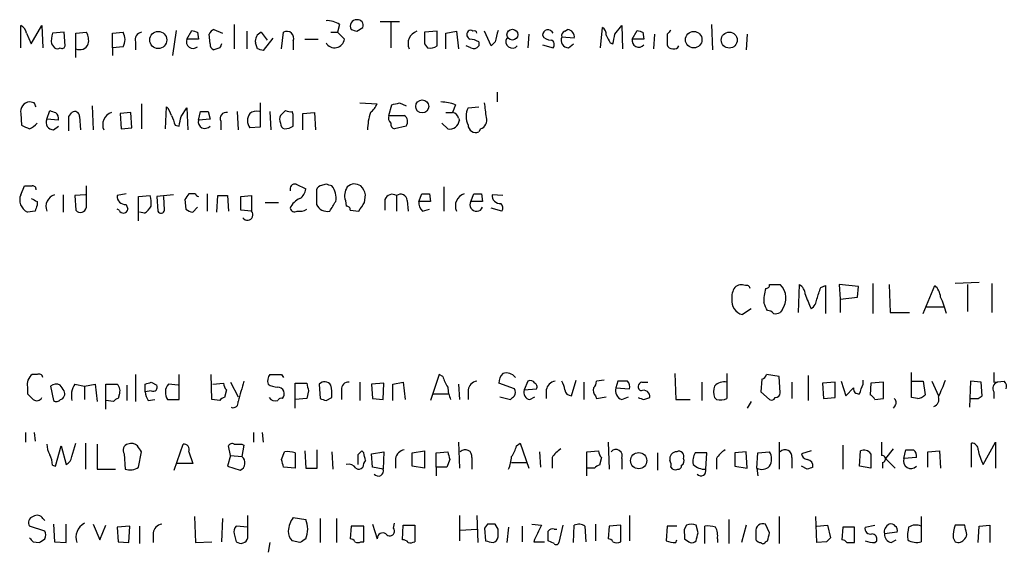
# Model space of a CAD drawing. Extents: x 8 to 1021, y 12 to 819.
# Drawn here: x 843 to 929, y 112 to 158 of the extents above; entities that cross this region are included whole.
import ezdxf

# ---------------------------------------------------------------- set-up
doc = ezdxf.new("R2010")
doc.units = 0
doc.header["$MEASUREMENT"] = 0
doc.layers.add('MAIN', color=5, linetype='CONTINUOUS')

msp = doc.modelspace()

# ---------------------------------------------------------------- linework, layer by layer
at = {"layer": 'MAIN'}
for p, q in [((842.9413, 156.0407), (842.9413, 157.988)), ((843.8727, 156.3793), (844.804, 157.988)), ((844.804, 157.988), (844.8887, 156.0407)), ((861.6527, 158.0727), (861.6527, 155.956)), ((870.8813, 158.0727), (870.712, 157.3953)), ((874.4373, 158.3267), (876.1307, 158.3267)), ((875.3687, 158.242), (875.3687, 156.0407)), ((895.0113, 157.226), (895.604, 157.988)), ((895.604, 157.988), (895.6887, 155.956)), ((903.478, 158.0727), (903.5627, 155.8713)), ((843.4493, 157.3107), (843.8727, 156.3793)), ((846.7513, 157.3953), (845.7353, 157.3107)), ((846.836, 156.21), (846.7513, 157.3953)), ((847.7673, 157.3107), (848.6987, 157.3953)), ((847.7673, 155.194), (847.7673, 157.3107)), ((850.9847, 157.3107), (851.916, 157.3953)), ((850.9847, 156.0407), (850.9847, 157.3107)), ((856.5727, 157.5647), (856.234, 155.3633)), ((857.504, 156.8027), (857.9273, 157.5647)), ((858.4353, 157.3953), (858.52, 156.8027)), ((859.536, 156.3793), (859.4513, 157.226)), ((859.8747, 157.6493), (860.6367, 157.3107)), ((862.7533, 157.48), (862.7533, 155.956)), ((864.0233, 157.3953), (864.5313, 156.718)), ((865.8013, 155.956), (865.9707, 157.3953)), ((870.1193, 157.3953), (870.712, 157.3953)), ((870.712, 157.3953), (871.3047, 156.8027)), ((872.4053, 157.48), (872.9133, 157.8187)), ((879.4327, 157.48), (878.332, 157.3953)), ((879.4327, 156.21), (879.4327, 157.48)), ((880.1947, 157.3107), (881.126, 157.48)), ((880.1947, 155.956), (880.1947, 157.3107)), ((881.126, 157.48), (881.2953, 155.956)), ((884.174, 156.21), (883.5813, 157.48)), ((887.476, 157.226), (887.3913, 156.0407)), ((890.6087, 157.48), (890.8627, 157.6493)), ((893.7413, 156.0407), (893.9107, 157.8187)), ((896.5353, 156.8027), (896.9587, 157.5647)), ((897.4667, 157.3953), (897.5513, 156.8027)), ((898.4827, 157.226), (898.398, 155.956)), ((899.5833, 157.226), (899.5833, 156.2947)), ((906.6107, 157.226), (906.526, 155.8713)), ((845.6507, 156.3793), (845.9047, 156.0407)), ((853.0167, 156.5487), (853.0167, 155.8713)), ((858.52, 156.8027), (857.504, 156.8027)), ((863.6847, 155.956), (863.5153, 156.464)), ((865.0393, 156.8873), (864.1927, 155.7867)), ((866.8173, 156.6333), (866.8173, 155.8713)), ((867.8333, 156.8027), (869.0187, 156.8027)), ((878.332, 156.3793), (878.586, 156.0407)), ((882.396, 156.0407), (881.9727, 156.21)), ((883.0733, 156.5487), (883.0733, 156.21)), ((884.5127, 156.5487), (884.174, 156.21)), ((888.6613, 156.2947), (889.5927, 156.0407)), ((891.4553, 156.8873), (890.3547, 156.972)), ((890.9473, 156.0407), (891.3707, 156.3793)), ((894.588, 156.464), (894.842, 156.3793)), ((897.5513, 156.8027), (896.5353, 156.8027)), ((851.916, 156.1253), (850.9847, 156.0407)), ((850.9847, 156.0407), (850.9847, 155.3633)), ((860.3827, 156.0407), (859.8747, 155.8713)), ((884.682, 152.146), (884.682, 151.2993)), ((844.1267, 151.2147), (843.7033, 151.2993)), ((853.5247, 151.13), (853.5247, 148.9287)), ((863.9387, 151.2147), (863.9387, 149.098)), ((872.6593, 151.2147), (874.1833, 151.13)), ((875.1993, 150.114), (875.4533, 151.0453)), ((876.1307, 151.2147), (876.7233, 150.9607)), ((881.0413, 151.0453), (880.7873, 150.368)), ((842.9413, 150.2833), (843.026, 149.2673)), ((845.2273, 149.7753), (845.4813, 150.5373)), ((847.1747, 150.0293), (847.4287, 150.368)), ((849.2067, 150.9607), (849.2913, 148.844)), ((852.5933, 150.368), (851.662, 150.2833)), ((851.662, 150.2833), (851.7467, 148.9287)), ((852.678, 149.0133), (852.5933, 150.368)), ((855.6413, 148.9287), (855.726, 150.876)), ((856.996, 150.0293), (857.504, 150.7913)), ((857.504, 150.7913), (857.5887, 148.844)), ((858.52, 149.6907), (858.6893, 150.4527)), ((859.3667, 150.4527), (859.536, 149.7753)), ((861.9067, 150.4527), (861.9913, 148.844)), ((864.7853, 150.4527), (864.87, 148.844)), ((866.14, 150.5373), (865.7167, 150.114)), ((866.8173, 150.1987), (866.7327, 150.4527)), ((867.664, 150.2833), (868.68, 150.368)), ((867.664, 148.844), (867.664, 150.2833)), ((868.68, 150.368), (868.7647, 148.844)), ((880.1947, 150.368), (880.7873, 150.368)), ((882.142, 150.7913), (883.0733, 150.876)), ((846.2433, 149.6907), (845.2273, 149.7753)), ((848.106, 150.0293), (848.1907, 148.844)), ((856.488, 149.2673), (856.8267, 149.1827)), ((859.536, 149.7753), (858.52, 149.6907)), ((860.4673, 149.606), (860.4673, 148.844)), ((875.1993, 150.114), (876.554, 150.114)), ((880.364, 148.9287), (879.856, 149.4367)), ((881.2953, 149.86), (881.38, 149.6907)), ((845.82, 148.844), (846.2433, 149.1827)), ((851.7467, 148.9287), (852.678, 149.0133)), ((863.9387, 149.098), (863.0073, 149.0133)), ((876.7233, 149.1827), (875.7073, 148.9287)), ((883.2427, 148.9287), (883.0733, 148.6747)), ((867.0713, 144.1027), (867.918, 143.6793)), ((869.696, 144.1027), (869.188, 143.9333)), ((842.9413, 143.1713), (843.28, 143.9333)), ((848.6987, 142.0707), (848.6987, 143.9333)), ((852.17, 143.256), (851.408, 143.0867)), ((858.266, 143.256), (857.6733, 143.256)), ((859.282, 143.256), (859.282, 141.732)), ((868.8493, 143.4253), (868.8493, 142.3247)), ((877.824, 142.5787), (878.078, 143.256)), ((878.7553, 143.256), (878.84, 142.5787)), ((880.0253, 143.8487), (880.0253, 141.732)), ((882.396, 142.5787), (882.65, 143.256)), ((883.3273, 143.256), (883.412, 142.5787)), ((844.3807, 142.5787), (844.3807, 142.24)), ((846.6667, 143.1713), (846.6667, 141.6473)), ((848.614, 143.1713), (847.6827, 143.0867)), ((847.6827, 143.0867), (847.7673, 141.8167)), ((853.2707, 143.002), (854.2867, 143.0867)), ((853.2707, 140.8853), (853.2707, 143.002)), ((856.3187, 143.1713), (854.8793, 143.002)), ((854.8793, 143.002), (854.964, 141.732)), ((855.5567, 141.8167), (855.472, 143.002)), ((857.3347, 142.748), (857.4193, 141.9013)), ((860.1287, 141.6473), (860.2133, 143.0867)), ((861.06, 143.0867), (861.1447, 141.732)), ((862.2453, 143.002), (863.1767, 143.0867)), ((862.2453, 141.8167), (862.2453, 143.002)), ((863.1767, 143.0867), (863.1767, 141.732)), ((864.362, 142.494), (865.5473, 142.494)), ((871.3893, 142.6633), (871.474, 142.1553)), ((873.0827, 142.494), (873.1673, 143.1713)), ((874.8607, 142.748), (874.8607, 141.8167)), ((875.8767, 143.0867), (875.8767, 141.732)), ((876.808, 142.6633), (876.8927, 141.732)), ((878.84, 142.5787), (877.824, 142.5787)), ((883.412, 142.5787), (882.396, 142.5787)), ((885.19, 143.0867), (884.2587, 143.1713)), ((844.2113, 141.732), (843.534, 141.6473)), ((851.5773, 141.8167), (851.408, 141.9013)), ((852.17, 142.3247), (852.3393, 141.9013)), ((853.7787, 141.5627), (853.3553, 141.6473)), ((858.012, 141.6473), (858.4353, 142.0707)), ((863.1767, 141.732), (862.2453, 141.8167)), ((871.8127, 141.8167), (872.5747, 141.732)), ((878.1627, 141.732), (878.7553, 141.9013)), ((885.1053, 141.732), (884.174, 141.986)), ((926.9307, 135.4667), (924.814, 135.382)), ((908.558, 135.2973), (909.4893, 135.2973)), ((911.098, 132.842), (911.1827, 135.2973)), ((913.0453, 135.0433), (913.4687, 135.2127)), ((913.4687, 135.2127), (913.4687, 132.7573)), ((916.3473, 135.128), (914.654, 135.2973)), ((914.654, 135.2973), (914.7387, 134.0273)), ((916.2627, 134.1967), (916.3473, 135.128)), ((917.6173, 135.382), (917.6173, 132.7573)), ((919.0567, 135.2973), (919.1413, 132.842)), ((922.02, 132.7573), (923.036, 135.2127)), ((925.9147, 135.2973), (925.9147, 132.9267)), ((928.0313, 135.382), (928.0313, 132.842)), ((914.7387, 134.0273), (916.2627, 134.1967)), ((914.7387, 134.0273), (914.7387, 132.842)), ((906.9493, 133.1807), (906.1873, 132.6727)), ((909.6587, 133.096), (909.4893, 132.842)), ((922.274, 133.35), (923.798, 133.35)), ((919.1413, 132.842), (920.8347, 132.842)), ((844.3807, 127.4233), (843.9573, 127.4233)), ((853.0167, 127.4233), (853.0167, 125.0527)), ((856.8267, 125.222), (856.8267, 127.4233)), ((859.7053, 125.222), (859.6207, 127.4233)), ((865.8013, 127.4233), (865.9707, 127.1693)), ((879.602, 127.4233), (878.84, 125.1373)), ((879.9407, 127.254), (879.602, 127.4233)), ((887.3913, 126.8307), (887.0527, 126.0687)), ((891.2013, 125.5607), (891.6247, 126.9153)), ((894.08, 126.9153), (893.4027, 126.8307)), ((895.2653, 126.8307), (895.096, 126.238)), ((896.112, 126.8307), (895.2653, 126.8307)), ((900.2607, 127.508), (900.3453, 125.222)), ((904.8327, 127.508), (904.8327, 125.3067)), ((907.8807, 127), (907.796, 125.8993)), ((909.4047, 127.254), (908.304, 127.4233)), ((909.4893, 125.8147), (909.4047, 127.254)), ((911.9447, 127.3387), (911.9447, 125.1373)), ((914.8233, 126.8307), (915.2467, 125.5607)), ((916.7707, 126.5767), (916.7707, 126.9153)), ((921.004, 125.3913), (921.004, 127.5927)), ((921.004, 126.8307), (922.02, 126.8307)), ((922.02, 126.8307), (922.1893, 125.6453)), ((922.782, 126.8307), (923.3747, 125.5607)), ((926.1687, 126.8307), (926.084, 124.5447)), ((927.1, 126.746), (926.1687, 126.8307)), ((928.2007, 127.5927), (928.2007, 126.746)), ((928.2007, 126.746), (929.132, 126.8307)), ((843.534, 126.3227), (843.534, 125.73)), ((845.566, 126.4073), (845.82, 125.1373)), ((847.6827, 126.5767), (848.5293, 126.4073)), ((848.5293, 126.4073), (849.4607, 126.5767)), ((848.5293, 126.4073), (848.5293, 125.222)), ((849.4607, 126.5767), (849.63, 125.0527)), ((850.392, 124.3753), (850.392, 126.5767)), ((850.392, 126.5767), (851.408, 126.5767)), ((852.2547, 126.492), (852.2547, 125.1373)), ((853.8633, 125.8993), (853.8633, 126.5767)), ((854.3713, 125.984), (853.8633, 125.8993)), ((854.3713, 126.746), (854.8793, 126.492)), ((856.742, 126.492), (855.8953, 126.5767)), ((859.79, 126.5767), (860.7213, 126.6613)), ((860.9753, 126.0687), (860.806, 125.3913)), ((861.314, 126.746), (861.9913, 125.476)), ((866.9867, 124.46), (866.9867, 126.6613)), ((866.9867, 126.6613), (868.0027, 126.6613)), ((868.172, 125.984), (868.0027, 125.3067)), ((869.1033, 126.5767), (869.188, 125.3067)), ((871.0507, 126.0687), (871.0507, 125.222)), ((872.6593, 126.746), (872.6593, 125.1373)), ((874.776, 126.6613), (873.6753, 126.5767)), ((873.6753, 126.5767), (873.76, 125.3067)), ((874.6913, 125.222), (874.776, 126.6613)), ((875.538, 126.5767), (876.4693, 126.746)), ((875.538, 125.1373), (875.538, 126.5767)), ((876.4693, 126.746), (876.6387, 125.222)), ((881.2953, 126.5767), (881.38, 125.222)), ((882.142, 126.0687), (882.142, 125.222)), ((886.206, 126.1533), (884.8513, 126.6613)), ((887.0527, 126.0687), (888.1533, 126.1533)), ((889, 126.0687), (889, 125.3067)), ((892.302, 126.746), (892.302, 125.222)), ((895.096, 126.238), (896.2813, 126.1533)), ((897.382, 126.746), (897.89, 126.746)), ((902.6313, 126.746), (902.6313, 125.1373)), ((910.5053, 126.746), (910.5053, 125.3067)), ((914.3153, 126.746), (913.2147, 126.6613)), ((913.2147, 126.6613), (913.2993, 125.3067)), ((914.3153, 125.3913), (914.3153, 126.746)), ((915.2467, 125.5607), (915.924, 126.238)), ((917.448, 126.6613), (917.3633, 125.6453)), ((918.5487, 126.746), (917.448, 126.6613)), ((918.5487, 125.3067), (918.5487, 126.746)), ((927.1847, 125.5607), (927.1, 126.746)), ((851.0693, 125.0527), (850.392, 125.1373)), ((851.5773, 125.6453), (851.4927, 125.3067)), ((854.1173, 125.1373), (854.71, 125.222)), ((855.8107, 125.222), (856.8267, 125.222)), ((860.3827, 125.1373), (859.7053, 125.222)), ((868.0027, 125.3067), (866.9867, 125.222)), ((869.696, 125.1373), (870.204, 125.3913)), ((873.76, 125.3067), (874.6913, 125.222)), ((879.094, 125.73), (880.364, 125.73)), ((884.936, 125.476), (885.8673, 125.222)), ((887.5607, 125.222), (887.984, 125.476)), ((893.318, 125.5607), (893.4027, 125.3067)), ((893.4027, 125.3067), (894.2493, 125.476)), ((895.604, 125.222), (896.1967, 125.476)), ((897.5513, 125.222), (898.0593, 125.3913)), ((900.3453, 125.222), (901.6153, 125.222)), ((903.9013, 125.222), (903.732, 125.3913)), ((907.796, 125.8993), (908.558, 125.222)), ((913.2993, 125.3067), (914.3153, 125.3913)), ((917.7867, 125.222), (918.5487, 125.3067)), ((921.512, 125.3067), (921.004, 125.3913)), ((926.846, 125.3067), (927.1847, 125.5607)), ((928.2007, 125.8993), (928.2007, 125.3067)), ((906.9493, 125.0527), (906.6107, 124.46)), ((919.5647, 124.714), (919.3953, 124.46)), ((843.3647, 122.3433), (843.3647, 121.4967)), ((844.1267, 122.3433), (844.2113, 121.5813)), ((863.346, 122.3433), (863.346, 121.4967)), ((864.108, 122.3433), (864.1927, 121.4967)), ((845.9893, 119.38), (846.4973, 121.158)), ((846.4973, 121.158), (846.9207, 119.5493)), ((847.4287, 120.2267), (847.7673, 121.412)), ((848.614, 121.412), (848.614, 119.126)), ((849.63, 121.3273), (849.63, 119.126)), ((856.4033, 119.0413), (857.1653, 121.3273)), ((861.314, 120.3113), (861.1447, 121.158)), ((862.33, 121.3273), (862.4993, 121.2427)), ((862.4993, 121.2427), (862.33, 120.2267)), ((868.934, 119.2107), (868.934, 120.8193)), ((881.2953, 121.4967), (881.38, 119.2107)), ((886.3753, 121.158), (886.714, 121.412)), ((886.714, 121.412), (887.476, 119.2107)), ((894.4187, 121.4967), (894.5033, 119.126)), ((909.4047, 121.4967), (909.4047, 119.126)), ((914.9927, 121.2427), (914.9927, 119.126)), ((919.3953, 120.904), (918.718, 120.0573)), ((920.3267, 120.0573), (920.496, 120.8193)), ((926.2533, 119.2953), (926.2533, 121.412)), ((927.2693, 119.5493), (928.37, 121.4967)), ((928.37, 121.4967), (928.37, 119.2107)), ((852.0007, 120.4807), (852.0853, 119.126)), ((853.2707, 119.2953), (853.5247, 120.65)), ((857.6733, 120.65), (858.012, 119.634)), ((861.314, 120.3113), (861.06, 119.38)), ((861.314, 120.3113), (862.33, 120.2267)), ((865.8013, 119.9727), (866.0553, 120.65)), ((866.9867, 120.5653), (866.9867, 119.2107)), ((867.8333, 120.7347), (867.918, 119.2107)), ((870.204, 120.65), (870.2887, 119.126)), ((872.49, 120.396), (872.49, 119.5493)), ((872.998, 120.5653), (872.8287, 120.7347)), ((873.6753, 120.4807), (874.776, 120.65)), ((873.76, 119.2953), (873.6753, 120.4807)), ((874.776, 120.65), (874.6913, 119.126)), ((875.792, 120.0573), (875.792, 119.2107)), ((877.2313, 120.5653), (878.332, 120.7347)), ((877.2313, 119.38), (877.2313, 120.5653)), ((878.332, 120.7347), (878.332, 119.2107)), ((879.348, 120.5653), (880.364, 120.65)), ((879.348, 119.2953), (879.348, 120.5653)), ((880.5333, 119.9727), (880.2793, 119.2953)), ((882.4807, 120.142), (882.4807, 119.126)), ((888.4073, 120.65), (888.492, 119.2953)), ((889.508, 120.142), (889.508, 119.2107)), ((892.556, 120.65), (893.572, 120.7347)), ((892.556, 118.5333), (892.556, 120.65)), ((893.826, 120.142), (893.6567, 119.4647)), ((895.604, 120.0573), (895.604, 119.126)), ((898.7367, 120.5653), (898.7367, 119.0413)), ((903.0547, 120.5653), (902.0387, 120.5653)), ((902.97, 119.126), (903.0547, 120.5653)), ((903.9013, 120.0573), (903.9013, 119.126)), ((906.526, 120.65), (905.51, 120.5653)), ((905.51, 120.5653), (905.51, 119.38)), ((906.6107, 119.2107), (906.526, 120.65)), ((907.4573, 119.2107), (907.542, 120.5653)), ((907.542, 120.5653), (908.558, 120.65)), ((910.5053, 120.142), (910.5053, 119.2107)), ((912.1987, 120.7347), (911.352, 120.4807)), ((916.432, 119.38), (916.5167, 120.7347)), ((917.448, 120.4807), (917.448, 119.2107)), ((918.718, 120.0573), (919.5647, 119.2107)), ((921.4273, 120.142), (920.3267, 120.0573)), ((922.4433, 120.65), (923.4593, 120.7347)), ((922.4433, 119.2953), (922.4433, 120.65)), ((923.4593, 120.7347), (923.544, 119.2107)), ((845.7353, 119.4647), (845.9893, 119.38)), ((849.63, 119.126), (851.2387, 119.126)), ((858.012, 119.634), (856.6573, 119.634)), ((861.06, 119.38), (862.1607, 119.0413)), ((866.9867, 119.2107), (865.9707, 119.2953)), ((867.918, 119.2107), (868.934, 119.2107)), ((874.6913, 119.126), (873.76, 119.2953)), ((878.332, 119.2107), (877.2313, 119.38)), ((879.348, 119.2953), (879.348, 118.5333)), ((880.2793, 119.2953), (879.348, 119.2953)), ((885.952, 119.7187), (887.222, 119.7187)), ((893.2333, 119.2107), (892.556, 119.2107)), ((905.51, 119.38), (906.6107, 119.2107)), ((907.4573, 119.2107), (907.542, 118.5333)), ((911.86, 119.126), (911.352, 119.38)), ((917.448, 119.2107), (916.432, 119.38)), ((918.464, 119.7187), (918.464, 119.2107)), ((844.8887, 114.808), (845.058, 114.6387)), ((858.1813, 114.9773), (858.266, 112.6913)), ((860.6367, 114.808), (860.552, 112.776)), ((862.838, 113.1147), (862.838, 115.062)), ((866.8173, 114.8927), (867.918, 114.7233)), ((869.188, 114.808), (869.188, 112.6913)), ((870.6273, 114.808), (870.6273, 112.6913)), ((881.38, 115.062), (881.38, 112.8607)), ((882.904, 115.062), (882.9887, 112.6913)), ((896.2813, 115.062), (896.2813, 112.8607)), ((909.4047, 114.9773), (909.4047, 112.6067)), ((912.7067, 112.6913), (912.622, 114.9773)), ((921.8507, 114.9773), (921.8507, 112.776)), ((845.058, 113.7073), (843.7033, 114.1307)), ((845.82, 114.3), (845.9047, 112.776)), ((846.9207, 112.6913), (846.9207, 114.3)), ((849.2913, 114.3), (849.884, 112.9453)), ((849.884, 112.9453), (850.392, 114.2153)), ((852.5087, 114.1307), (851.408, 114.046)), ((851.408, 114.046), (851.4927, 112.776)), ((852.424, 112.6913), (852.5087, 114.1307)), ((853.3553, 114.1307), (853.3553, 112.6067)), ((862.838, 114.046), (861.822, 114.1307)), ((871.8973, 114.1307), (871.8127, 113.03)), ((872.998, 114.1307), (871.8973, 114.1307)), ((872.998, 112.776), (872.998, 114.1307)), ((873.76, 114.3), (874.1833, 113.03)), ((875.6227, 113.9613), (875.7073, 114.3847)), ((876.3847, 112.9453), (876.4693, 114.2153)), ((876.4693, 114.2153), (877.4853, 114.2153)), ((877.4853, 114.2153), (877.4853, 112.776)), ((883.8353, 114.3), (883.5813, 113.9613)), ((883.5813, 113.9613), (883.666, 112.8607)), ((884.7667, 113.8767), (884.5127, 114.3)), ((885.698, 114.046), (885.5287, 112.6913)), ((886.8833, 114.1307), (886.8833, 112.776)), ((887.73, 114.3), (888.5767, 114.2153)), ((890.4393, 114.2153), (890.1007, 112.6913)), ((891.3707, 112.6913), (891.4553, 114.2153)), ((892.3867, 114.1307), (892.4713, 112.776)), ((893.318, 114.3), (893.318, 112.8607)), ((894.5033, 114.1307), (894.4187, 113.03)), ((895.5193, 114.2153), (894.5033, 114.1307)), ((895.5193, 112.776), (895.5193, 114.2153)), ((899.5833, 114.1307), (899.4987, 112.8607)), ((900.43, 114.1307), (899.5833, 114.1307)), ((902.2927, 113.538), (902.1233, 114.2153)), ((902.8853, 112.6067), (902.8853, 114.1307)), ((905.002, 114.7233), (905.002, 112.6067)), ((906.526, 114.2153), (906.1027, 112.6913)), ((908.558, 113.538), (908.2193, 114.3)), ((912.7067, 114.1307), (913.638, 114.2153)), ((913.638, 114.2153), (913.892, 113.1147)), ((914.9927, 114.046), (914.908, 112.9453)), ((916.0087, 114.046), (914.9927, 114.046)), ((916.0087, 112.6913), (916.0087, 114.046)), ((916.94, 114.046), (917.7867, 114.2153)), ((925.6607, 114.2153), (924.814, 114.2153)), ((926.846, 112.6913), (926.9307, 114.1307)), ((926.9307, 114.1307), (927.862, 114.2153)), ((927.862, 114.2153), (927.862, 112.6913)), ((854.5407, 113.538), (854.5407, 112.6913)), ((861.6527, 113.4533), (861.822, 112.776)), ((881.4647, 113.792), (882.904, 113.8767)), ((889.6773, 113.8767), (889.9313, 113.8767)), ((901.1073, 113.3687), (901.1073, 113.03)), ((903.986, 113.03), (903.986, 112.6913)), ((907.3727, 113.6227), (907.3727, 112.9453)), ((919.734, 113.6227), (918.6333, 113.4533)), ((924.6447, 113.1147), (924.814, 112.776)), ((844.042, 112.776), (844.55, 112.6913)), ((845.9047, 112.776), (846.9207, 112.6913)), ((851.4927, 112.776), (852.424, 112.6913)), ((858.266, 112.6913), (859.7053, 112.776)), ((864.7853, 112.6913), (864.616, 111.8447)), ((867.41, 112.6913), (866.7327, 112.8607)), ((872.744, 112.776), (872.998, 112.776)), ((887.8993, 112.776), (888.8307, 112.776)), ((889.6773, 112.6067), (889.1693, 112.8607)), ((900.3453, 112.6913), (900.43, 112.9453)), ((908.2193, 112.776), (908.3887, 112.8607)), ((913.5533, 112.776), (912.7067, 112.6913)), ((915.3313, 112.6913), (916.0087, 112.6913)), ((917.7867, 112.6913), (917.956, 112.8607)), ((919.226, 112.6913), (919.6493, 112.9453))]:
    msp.add_line(p, q, dxfattribs=at)
for centre, radius in [((854.9941, 156.7212), 0.7478), ((886.027, 157.1873), 0.4744), ((901.9162, 156.7482), 0.7246), ((905.0333, 156.7165), 0.7002), ((878.1237, 150.9), 0.5679), ((897.0964, 119.8727), 0.7115)]:
    msp.add_circle(centre, radius, dxfattribs=at)
for centre, radius, start, end in [((842.6392, 157.2322), 0.8139, 5.534773, 68.212969), ((869.809, 156.5628), 1.852, 54.618412, 93.498175), ((872.3853, 157.9323), 0.5641, 87.968006, 210.110219), ((872.4537, 158.0032), 0.4952, 338.127696, 95.609274), ((847.4082, 156.6892), 1.7846, 159.619437, 190.000169), ((847.5136, 156.6757), 1.3865, 347.655866, 31.266381), ((850.8578, 156.7603), 1.2341, 329.033059, 30.966941), ((853.6146, 156.7657), 0.636, 98.12628, 199.947705), ((900.5313, 284.4799), 133.8752, 251.443679, 251.672862), ((860.1711, 156.9294), 0.7785, 112.378134, 157.605454), ((864.3128, 156.6332), 0.8153, 110.800353, 191.978424), ((866.2747, 156.8817), 0.5968, 335.401892, 120.621303), ((914.4788, 284.572), 133.8752, 251.45383, 251.682999), ((878.0087, 156.4101), 1.1269, 108.307936, 203.762711), ((1132.3318, 156.8873), 254.0003, 179.885409, 180.114592), ((882.4524, 157.1978), 0.4195, 137.724474, 250.347095), ((882.3536, 157.2685), 0.2992, 44.972923, 135.013542), ((882.6923, 157.3107), 0.2117, 0, 126.875312), ((1138.6395, 93.5568), 261.8175, 165.849176, 166.078359), ((889.1461, 157.1208), 0.4852, 23.035814, 177.578663), ((889.3598, 157.5011), 0.7857, 207.253168, 274.635856), ((890.7357, 157.099), 0.4016, 108.434949, 198.434949), ((890.7573, 156.9559), 0.7014, 354.386951, 81.356939), ((893.5718, 157.226), 0.6827, 352.873943, 60.239505), ((1063.7535, 241.4826), 189.3281, 206.453857, 206.683026), ((683.2709, 199.1238), 215.8458, 348.578069, 348.807272), ((939.5627, 284.4799), 133.8752, 251.443679, 251.672862), ((984.4276, 72.7204), 119.7487, 134.885409, 135.114591), ((846.5821, 156.2311), 0.2548, 228.340322, 355.249431), ((848.1231, 156.6735), 0.8009, 243.623716, 338.448342), ((858.0465, 156.5696), 0.5905, 156.747895, 311.188664), ((859.9847, 156.3116), 0.4538, 171.419912, 255.972943), ((945.1073, 113.89), 94.6305, 153.32033, 153.54954), ((870.4421, 156.91), 0.8692, 210.869931, 352.909321), ((878.8401, 156.972), 0.9653, 254.738635, 307.87186), ((882.2264, 155.2781), 1.527, 56.315136, 86.812677), ((882.65, 156.4641), 0.4937, 239.040224, 329.024302), ((886.0251, 156.591), 0.5781, 149.167121, 318.779583), ((889.2821, 156.3229), 0.4197, 317.742842, 70.334234), ((890.9614, 156.7038), 0.6633, 156.151522, 268.78186), ((897.1017, 156.6656), 0.5828, 166.392984, 320.478885), ((900.0236, 156.4047), 0.4538, 194.027058, 278.580088), ((900.2183, 156.337), 0.4016, 251.565051, 341.565051), ((846.1587, 156.3792), 0.4232, 233.116564, 306.883436), ((821.6112, 28.8639), 133.8752, 71.453843, 71.683013), ((843.8061, 150.4284), 0.8769, 96.731975, 189.524625), ((759.5264, 108.7154), 94.6752, 26.443694, 26.672849), ((872.3633, 151.934), 1.9897, 308.08865, 336.16616), ((833.442, 320.48), 174.5654, 283.925632, 284.154815), ((879.5883, 147.0823), 4.221, 69.864971, 87.515164), ((847.627, 145.7726), 36.3638, 6.588176, 8.607047), ((888.0628, 277.46), 133.8752, 251.45383, 251.682999), ((845.6425, 149.8516), 0.622, 345.007463, 56.11578), ((847.6827, 150.0294), 0.4233, 359.986465, 126.875312), ((851.2539, 149.2982), 1.1268, 108.304706, 203.771462), ((854.5239, 149.7096), 1.675, 13.971531, 44.136456), ((859.028, 319.8026), 169.3502, 269.885409, 270.114592), ((860.9542, 149.8388), 0.5397, 78.694232, 205.553719), ((863.9814, 149.6483), 1.1628, 146.900322, 213.099678), ((863.6425, 149.3091), 1.163, 79.521979, 123.105242), ((866.5632, 151.3839), 0.9465, 243.440363, 280.316217), ((612.8173, 149.6907), 254.0005, 359.885409, 0.114591), ((878.2882, 148.8019), 4.9517, 161.562124, 179.512856), ((880.7451, 149.8178), 0.5518, 4.385964, 85.614036), ((883.6869, 150.0293), 1.7226, 153.745835, 206.254165), ((928.0046, 318.4029), 189.2834, 243.323728, 243.552938), ((842.6467, 151.0433), 2.3639, 296.549876, 317.184023), ((845.8341, 149.5072), 0.6634, 156.162913, 268.782043), ((529.6747, 149.3943), 317.5006, 359.885409, 0.114591), ((1068.0064, 234.3708), 227.997, 201.688003, 201.917172), ((645.2565, 191.932), 215.8459, 348.576772, 348.80595), ((859.0864, 149.5536), 0.5828, 166.392984, 320.478885), ((866.3514, 149.7753), 0.7194, 151.913927, 208.079046), ((866.1653, 149.3689), 0.4537, 171.405541, 255.969882), ((875.7922, 149.9024), 0.6295, 160.359033, 227.717127), ((875.8173, 149.3689), 0.4537, 171.405541, 255.969882), ((876.1732, 149.5637), 0.6692, 325.293474, 55.317301), ((880.5091, 149.7935), 0.8769, 260.475375, 353.268025), ((882.8052, 149.2815), 0.6634, 181.226592, 293.837087), ((882.9745, 149.6978), 0.8145, 289.224648, 17.645249), ((865.9713, 150.4508), 1.5244, 273.158773, 303.708832), ((866.9991, 143.6505), 0.4579, 80.928502, 197.869093), ((827.6, 17.018), 133.8753, 71.443693, 71.672876), ((872.2013, 143.1906), 0.9199, 53.843942, 134.317258), ((843.6187, 313.2332), 169.3002, 269.885375, 270.114592), ((843.9997, 143.637), 0.2993, 351.875312, 98.143638), ((984.5039, 58.3521), 152.6259, 146.200557, 146.42974), ((858.5625, 143.2985), 0.2995, 188.157154, 261.842846), ((866.8174, 143.764), 1.1039, 302.469202, 355.599304), ((869.2981, 143.493), 0.4539, 104.039305, 188.578205), ((869.0185, 142.9172), 1.5613, 347.478755, 40.600101), ((872.6596, 143.0866), 1.3389, 145.307012, 198.429536), ((871.5419, 142.7669), 1.675, 13.971531, 44.136456), ((878.4167, 312.5559), 169.3002, 269.885375, 270.114592), ((882.1575, 142.1861), 1.127, 108.317589, 203.760662), ((882.9887, 312.5559), 169.3002, 269.885375, 270.114592), ((844.049, 142.7248), 1.1942, 158.046253, 244.454148), ((907.6266, 269.7056), 141.9905, 243.320375, 243.549558), ((846.2384, 142.1352), 1.0885, 107.852356, 201.740809), ((852.0853, 143.002), 0.6826, 172.87186, 277.12814), ((851.5317, 142.3669), 2.8475, 355.738336, 14.642376), ((860.6367, 354.7365), 211.6502, 269.885381, 270.114592), ((867.9604, 141.4356), 1.5016, 111.502403, 158.497597), ((658.5733, 269.1796), 246.8984, 328.922667, 329.151806), ((682.3287, 269.113), 228.953, 326.195341, 326.424524), ((875.4957, 142.5363), 0.6694, 55.308094, 161.562344), ((876.2411, 142.6523), 0.567, 1.111615, 129.991881), ((878.8095, 142.4818), 0.9903, 174.384402, 229.217958), ((882.8828, 142.2824), 0.5699, 148.672427, 338.196724), ((884.936, 143.0866), 0.6826, 172.87186, 277.12814), ((884.668, 142.0213), 0.5243, 326.51299, 47.728516), ((971.2959, 99.636), 133.8752, 161.443679, 161.672862), ((848.1798, 142.1387), 0.5233, 217.975814, 352.534135), ((851.9477, 141.9542), 0.3952, 200.365948, 352.306667), ((853.0584, 142.8756), 1.4975, 298.750617, 331.249383), ((855.2462, 141.8731), 0.3155, 206.565051, 349.704897), ((858.0716, 142.6048), 0.9594, 227.162672, 266.438195), ((862.8151, 141.4107), 0.4837, 214.13029, 41.622719), ((866.9443, 142.0566), 0.3875, 190.497939, 303.11188), ((867.3678, 142.8749), 1.1624, 259.501163, 303.109008), ((869.8126, 142.7695), 1.061, 204.784947, 282.083065), ((871.5164, 141.859), 0.2993, 351.875312, 98.143638), ((906.8224, 134.1754), 1.5734, 146.523036, 185.401146), ((906.1027, 134.4296), 0.8532, 66.617111, 134.002744), ((906.544, 134.9041), 0.3252, 9.66211, 108.407095), ((912.8971, 133.6888), 4.8471, 164.811751, 180.001182), ((908.2617, 135.255), 0.2993, 261.856362, 8.124688), ((908.3732, 134.1042), 1.6338, 321.893397, 46.909813), ((910.5901, 134.366), 1.1039, 4.400696, 57.530798), ((658.876, 219.1853), 267.7348, 341.453843, 341.683026), ((922.076, 134.0977), 1.4713, 3.858111, 49.271992), ((906.4636, 133.8601), 1.2191, 172.117147, 256.900762), ((929.1605, 140.702), 18.5546, 199.68897, 203.913734), ((911.6061, 134.112), 1.1039, 302.469202, 355.599304), ((918.0391, 131.4445), 6.1546, 12.316152, 26.56297), ((738.8794, 48.68), 189.3282, 26.45046, 26.679656), ((908.4311, 132.461), 0.5519, 32.471989, 94.405871), ((909.0659, 133.6891), 0.947, 259.708141, 296.556934), ((844.5709, 126.5556), 1.0627, 125.266302, 192.659213), ((844.536, 127.0989), 0.3597, 11.288063, 115.581835), ((1306.7581, -1.062), 462.3012, 163.940011, 164.169187), ((865.547, 126.8307), 0.965, 142.117206, 195.260326), ((865.2933, 381.4231), 254.0003, 269.885409, 270.114592), ((882.2463, 127.7401), 2.3563, 191.905565, 216.980293), ((883.031, 125.9417), 0.898, 98.130102, 171.869898), ((885.8368, 126.7582), 0.9903, 130.782042, 185.615598), ((885.4863, 126.5132), 1.038, 39.202026, 106.5861), ((887.6029, 126.4495), 0.436, 29.063539, 119.034181), ((889.889, 125.9417), 0.898, 98.130102, 171.869898), ((889.0841, 125.9838), 1.527, 3.187323, 33.684864), ((892.4458, 126.89), 0.9587, 317.151439, 356.453861), ((895.6886, 126.365), 0.6294, 340.344339, 47.723862), ((907.5846, 127.7194), 0.778, 292.371723, 337.628278), ((908.3545, 132.5019), 16.5822, 334.931527, 340.311684), ((928.7086, 126.365), 0.6294, 340.344339, 47.723862), ((846.0559, 125.7842), 0.7926, 63.247455, 128.175497), ((719.582, 41.588), 152.6261, 33.57027, 33.799453), ((846.2788, 125.7377), 0.5328, 284.555274, 27.531672), ((849.234, 125.5608), 1.8543, 146.780409, 193.202127), ((850.7943, 125.9841), 0.8531, 336.602118, 43.997913), ((811.7898, 253.6688), 133.8752, 288.316987, 288.546157), ((854.5407, 126.3226), 0.3786, 243.421413, 26.578587), ((856.7173, 125.8454), 1.1002, 138.34181, 214.513351), ((861.6783, 126.7207), 0.9588, 183.551733, 222.844497), ((865.4517, 127.8244), 1.5017, 236.186124, 270.419686), ((865.4234, 125.7101), 0.6138, 318.910671, 86.329346), ((1037.4299, 168.652), 174.5531, 193.919662, 194.148821), ((869.5769, 126.1215), 0.6569, 34.336015, 136.13491), ((866.8599, 125.6876), 3.3572, 354.936598, 13.863222), ((871.6433, 126.1534), 0.5986, 81.865837, 188.134163), ((883.5194, 126.4712), 3.1589, 182.694476, 203.294332), ((885.7405, 125.857), 0.5518, 327.522437, 32.477563), ((887.6506, 125.8517), 0.6361, 160.052295, 261.874993), ((887.8148, 126.3227), 0.3785, 333.414641, 63.448488), ((891.1906, 126.1479), 0.5873, 187.750666, 271.043932), ((893.7412, 126.0263), 0.6292, 160.338213, 227.731211), ((895.872, 125.991), 0.8144, 162.343781, 250.786322), ((897.4349, 126.3544), 0.3951, 97.693333, 249.620458), ((897.5301, 125.4972), 0.5397, 348.683821, 115.558299), ((905.2131, 125.8993), 1.5658, 161.068631, 198.931369), ((904.5694, 125.6439), 1.1331, 76.563466, 137.646721), ((916.3614, 126.1674), 0.4431, 170.831064, 279.168936), ((704.8962, 210.8404), 228.0157, 338.082851, 338.312001), ((928.6875, 126.1957), 0.5699, 105.072595, 211.33616), ((970.7879, 252.4759), 179.6053, 224.885409, 225.114592), ((844.3473, 125.6475), 0.5237, 234.340227, 330.708405), ((846.0778, 125.4492), 0.4047, 230.42467, 325.846582), ((851.5353, 124.7559), 0.5524, 94.422569, 147.506537), ((855.3879, 125.9842), 1.527, 183.187323, 213.684864), ((860.8483, 124.8411), 0.5518, 94.396316, 147.536771), ((865.251, 125.7722), 0.6693, 214.689739, 288.440363), ((865.759, 125.0104), 0.3223, 66.799076, 156.815414), ((911.792, 252.2219), 133.8752, 251.443679, 251.672862), ((801.3617, 210.0663), 119.7487, 314.885409, 315.114592), ((939.6248, 252.314), 133.8752, 251.45383, 251.682999), ((904.2111, 126.9782), 1.7833, 259.995743, 290.399239), ((908.7273, 125.5608), 0.3787, 243.44848, 333.414653), ((909.0659, 125.8147), 0.4234, 270.013532, 0), ((917.0669, 124.9254), 0.7785, 22.394546, 67.621866), ((919.2528, 124.9718), 0.4047, 320.42467, 55.846581), ((921.3814, 126.4146), 1.1156, 276.723039, 316.401963), ((922.7397, 125.2643), 0.6694, 288.429535, 18.437656), ((926.5074, 294.6566), 169.3502, 269.885409, 270.114558), ((861.5681, 124.9468), 0.4362, 247.15488, 14.048985), ((847.4842, 121.4425), 2.2598, 182.922039, 207.586725), ((852.4873, 120.7771), 0.5698, 105.05579, 211.34662), ((852.6356, 120.6075), 0.7785, 45.005204, 112.374129), ((726.3669, 36.2367), 152.6261, 33.578069, 33.807272), ((857.2137, 120.8345), 0.4952, 338.127696, 95.609274), ((861.4833, 120.9888), 0.3785, 63.414641, 153.448488), ((861.9914, 290.6772), 169.3502, 269.885409, 270.114558), ((876.681, 119.9303), 0.898, 98.130102, 171.869898), ((881.8957, 120.2421), 0.5934, 350.290092, 136.577301), ((884.0697, 121.6441), 2.3563, 323.019707, 348.094435), ((891.5837, 118.8283), 2.4565, 122.329512, 147.670488), ((895.0983, 120.2907), 0.557, 335.224859, 139.828276), ((905.975, 118.7456), 2.4537, 122.315026, 147.684974), ((909.9204, 120.2421), 0.5935, 350.288464, 136.583937), ((916.813, 119.9868), 0.8045, 37.875608, 111.61228), ((1214.729, 120.904), 296.3503, 179.885408, 180.114592), ((920.8347, 290.1192), 169.3002, 269.885375, 270.114592), ((920.8266, 120.303), 0.6219, 344.996181, 56.118291), ((926.2675, 120.8335), 0.5787, 358.593886, 91.406114), ((931.0775, 121.5241), 4.2898, 189.456394, 207.409683), ((843.4825, 119.3506), 2.2557, 2.899444, 27.610188), ((846.6178, 120.3056), 0.8147, 291.826223, 354.442654), ((861.9178, 119.6808), 0.6841, 290.798179, 52.944154), ((696.536, 77.284), 174.5654, 13.925632, 14.154815), ((866.3094, 118.281), 2.3826, 73.484793, 96.122164), ((957.3093, 35.9154), 119.7133, 134.885375, 135.114625), ((703.7753, 77.9061), 174.5168, 13.919637, 14.148844), ((1049.7441, 162.629), 174.5046, 193.919653, 194.148876), ((882.7966, 120.3752), 3.1589, 336.705668, 357.305524), ((894.5289, 120.794), 0.9587, 183.546139, 222.848561), ((900.4287, 120.0395), 0.6105, 89.877994, 194.368574), ((900.6247, 120.252), 0.4431, 333.932306, 116.067694), ((900.6416, 119.8457), 0.4359, 299.058435, 29.040561), ((903.2245, 119.8455), 1.3872, 148.741564, 192.329), ((907.4998, 120.015), 1.2341, 329.033059, 30.966941), ((911.9445, 120.5652), 0.5985, 188.116564, 261.883436), ((911.7753, 119.38), 0.5987, 351.867191, 81.867191), ((918.4217, 120.015), 0.2993, 278.124688, 98.143638), ((920.9545, 119.8446), 0.6629, 161.283508, 315.501188), ((852.5086, 120.3967), 1.3394, 251.575873, 304.680814), ((871.6152, 118.6745), 0.8861, 37.235864, 99.168936), ((872.5747, 119.5494), 0.4234, 233.132809, 323.113861), ((873.8702, 119.236), 0.9587, 137.151439, 176.453861), ((874.2868, 118.9566), 0.4385, 215.382743, 22.723381), ((893.6993, 118.9139), 0.5524, 94.422569, 147.506537), ((898.9917, 119.4648), 0.9456, 349.674018, 26.586729), ((900.303, 119.507), 0.4359, 209.058435, 299.058435), ((900.557, 119.4223), 0.2993, 261.875312, 8.143638), ((902.8877, 120.5546), 1.431, 224.629113, 273.2971), ((902.5467, 118.9906), 0.4444, 220.365028, 17.737796), ((907.8922, 120.0459), 0.9417, 242.493394, 314.995698), ((954.4415, -7.7967), 133.8752, 108.317001, 108.54617), ((844.1901, 114.427), 0.5699, 105.062887, 211.327573), ((844.3846, 114.4886), 0.5968, 32.358529, 125.03213), ((868.5316, 113.6123), 2.1397, 143.244175, 177.455315), ((849.1745, 113.1445), 1.398, 117.485195, 198.915783), ((855.4297, 113.411), 0.898, 98.130102, 171.869898), ((862.2454, 113.665), 0.6294, 132.276138, 199.655661), ((866.0283, 113.8767), 2.0707, 335.864732, 24.132743), ((875.2895, 113.7), 0.4235, 215.630473, 38.104028), ((884.174, -55.0499), 169.3502, 89.885409, 90.114591), ((907.7065, 104.3329), 21.5316, 152.679253, 156.913185), ((889.5504, 113.4109), 0.4828, 74.760495, 142.126057), ((891.8513, 113.4059), 0.9011, 53.547217, 116.070252), ((902.0388, 113.6226), 0.9654, 142.127098, 195.246791), ((901.7, 113.1999), 1.1001, 67.369719, 112.630281), ((903.1817, 112.2262), 1.9274, 70.764106, 98.846057), ((902.6316, 113.3264), 1.3865, 347.655866, 31.266381), ((907.9653, 113.7497), 0.6061, 65.223539, 192.096078), ((917.4057, 113.919), 0.4827, 164.745922, 285.254078), ((919.3529, 113.6227), 0.7393, 113.620945, 193.246733), ((919.226, 113.9611), 0.3788, 26.598874, 116.54476), ((919.3951, 113.792), 0.3788, 333.45524, 63.401126), ((924.0094, 113.2416), 3.3572, 166.136778, 185.063402), ((921.377, 113.0925), 1.1412, 65.474186, 123.328014), ((928.7976, 113.0392), 4.1536, 163.55153, 178.958474), ((756.4498, 71.559), 174.5047, 13.919645, 14.148868), ((928.5226, 197.5953), 119.7133, 224.885375, 225.114625), ((760.1367, 239.8491), 152.6261, 303.578069, 303.807272), ((844.4233, 113.3687), 0.7194, 331.913927, 28.079046), ((862.2261, 113.2569), 0.6281, 229.959683, 346.917197), ((867.3795, 113.6105), 0.9902, 174.39016, 229.217958), ((952.3466, -14.1508), 152.6537, 123.578078, 123.807241), ((871.7704, 112.4798), 0.5518, 32.463229, 85.603684), ((874.6665, 113.0577), 0.484, 54.825646, 183.280956), ((884.1106, 113.3157), 0.6664, 290.439306, 349.93972), ((715.4167, 113.538), 169.3503, 359.885409, 0.114591), ((677.5193, 113.284), 211.6504, 359.885409, 0.114591), ((894.3764, 112.4798), 0.5518, 32.463229, 85.603684), ((986.0439, 239.8721), 152.6537, 236.192759, 236.421922), ((732.8595, 155.5552), 174.5653, 345.843219, 346.07237), ((739.1189, 155.5317), 174.5654, 345.851179, 346.080322), ((998.3976, 28.2704), 119.7487, 134.885409, 135.114591), ((917.5139, 112.9924), 0.4613, 343.411395, 87.664214), ((919.3742, 113.4181), 0.7417, 177.279935, 258.474956), ((925.0988, 113.3648), 0.6541, 244.187148, 329.212011), ((925.364, 113.4111), 0.483, 307.902036, 15.233269), ((872.49, 113.1145), 0.4232, 233.116564, 306.883436), ((876.4271, 112.395), 0.5519, 32.471989, 94.405871), ((877.0619, 113.6231), 0.947, 259.708141, 296.556934), ((926.3487, 282.0773), 174.5167, 255.843185, 256.0724), ((889.8678, 112.7549), 0.2414, 217.88123, 344.726148), ((895.1807, 113.3689), 0.6828, 240.262404, 299.730309), ((900.3876, 115.1027), 2.4118, 248.372845, 268.995039), ((901.7423, 113.1569), 0.4826, 254.742799, 322.137512), ((907.8387, 113.2422), 0.5525, 212.502209, 265.567893), ((907.9865, 112.8394), 0.2413, 217.862488, 344.765709), ((914.8657, 112.3951), 0.5518, 32.463229, 85.603684), ((917.8289, 115.1027), 2.4118, 248.372845, 268.997414), ((921.4274, 114.0467), 1.3394, 235.319186, 288.424127)]:
    msp.add_arc(centre, radius, start, end, dxfattribs=at)

doc.saveas('drawing.dxf')
